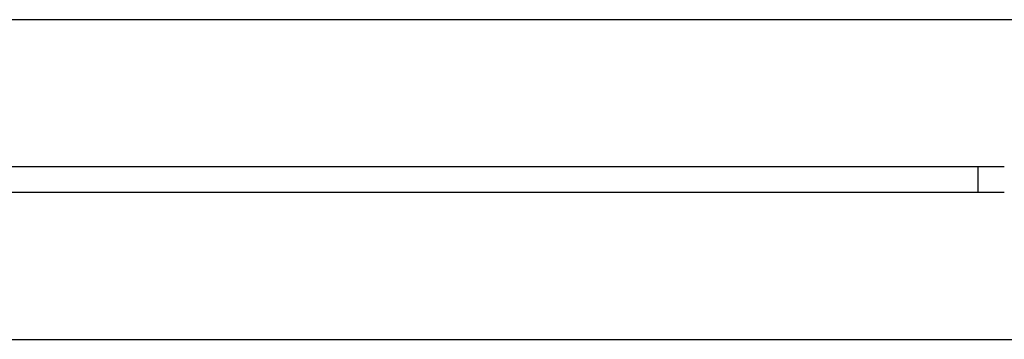
# Model space of a CAD drawing. Units: millimetres. Extents: x -6610 to 6052, y -3372 to 4086.
# Drawn here: x -4217 to -3602, y 1970 to 2170 of the extents above; entities that cross this region are included whole.
import ezdxf

# ---------------------------------------------------------------- set-up
doc = ezdxf.new("R2010")
doc.units = ezdxf.units.MM
doc.layers.add('Toestel 2D', color=7, linetype='Continuous', lineweight=20)

# ---------------------------------------------------------------- blocks, each defined once
blk = doc.blocks.new('BG-8401-RB')
at = {"layer": 'Toestel 2D', "linetype": 'Continuous', "lineweight": 25}
for p, q in [((-3405.49, 2170.4), (-4815.49, 2170.4)), ((-3618.49, 2078.4), (-4602.49, 2078.4)), ((-3611.46, 2078.4), (-3618.49, 2078.4)), ((-3618.49, 2078.4), (-3618.49, 2062.4)), ((-3602.97, 2078.4), (-3611.46, 2078.4)), ((-3602, 2078.4), (-3602.97, 2078.4)), ((-4602.49, 2062.4), (-3618.49, 2062.4)), ((-3618.49, 2062.4), (-3611.46, 2062.4)), ((-3611.46, 2062.4), (-3602.97, 2062.4)), ((-3602.97, 2062.4), (-3602, 2062.4)), ((-4815.49, 1970.4), (-3405.49, 1970.4))]:
    blk.add_line(p, q, dxfattribs=at)

msp = doc.modelspace()

# ---------------------------------------------------------------- block references
msp.add_blockref('BG-8401-RB', (0, 0))

doc.saveas('drawing.dxf')
